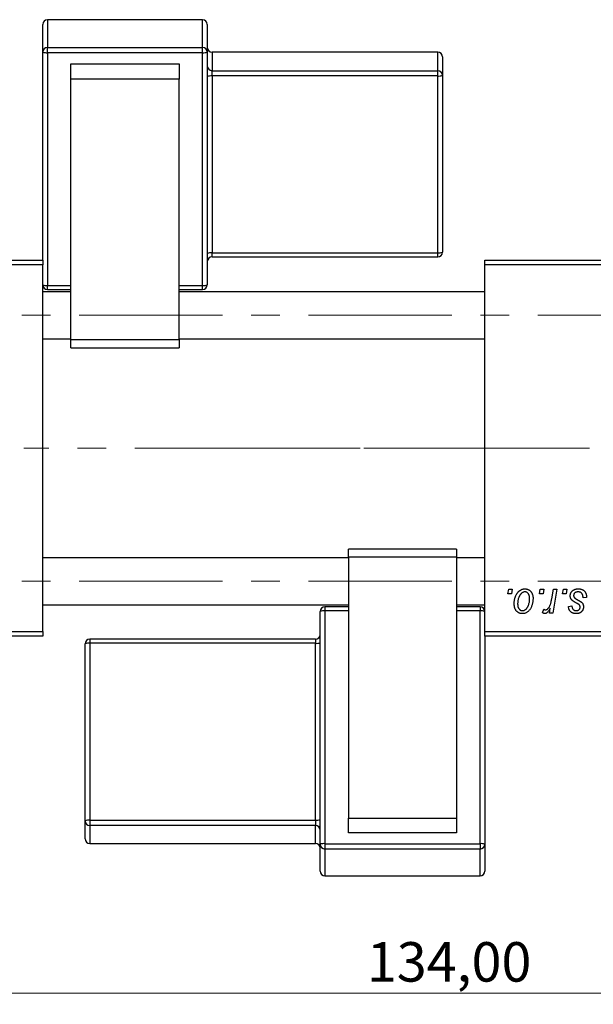
# Model space of a CAD drawing. Units: millimetres. Extents: x 15 to 423, y 5 to 292.
# Drawn here: x 100 to 151, y 156 to 244 of the extents above; entities that cross this region are included whole.
import ezdxf

# ---------------------------------------------------------------- set-up
doc = ezdxf.new("R2010")
doc.units = ezdxf.units.MM
doc.linetypes.add('CENTERX2', pattern=[20.32, 12.7, -2.54, 2.54, -2.54])
doc.styles.add('SLDTEXTSTYLE0', font='TXT', dxfattribs={"width": 0.75})
doc.dimstyles.new('SLDDIMSTYLE0', dxfattribs={"dimtxt": 3.5, "dimasz": 3.302, "dimexe": 0, "dimexo": 0.0625, "dimgap": 0.875, "dimtad": 1, "dimlfac": 1.2, "dimrnd": 1e-09, "dimzin": 12, "dimdsep": 46, "dimtxsty": 'SLDTEXTSTYLE0', "dimsah": 1, "dimcen": 0.09, "dimadec": 0, "dimazin": 3, "dimtfac": 1, "dimtofl": 0, "dimtmove": 0, "dimatfit": 3, "dimfxl": 1, "dimfrac": 2, "dimtolj": 1, "dimtzin": 12, "dimarcsym": 0})

# ---------------------------------------------------------------- blocks, each defined once
blk = doc.blocks.new('_D')
at = {"color": 7, "linetype": 'Continuous', "lineweight": 0}
for p, q in [((193.44, 200.494), (193.44, 156.369)), ((81.773, 187.994), (81.773, 156.369)), ((193.44, 157.369), (81.773, 157.369))]:
    blk.add_line(p, q, dxfattribs=at)
at = {"color": 7, "linetype": 'Continuous', "lineweight": 18}
for points in [[(81.773, 157.369), (85.075, 156.861), (85.075, 157.877)], [(193.44, 157.369), (190.138, 157.877), (190.138, 156.861)]]:
    blk.add_solid(points, dxfattribs=at)
at = {"color": 7, "linetype": 'Continuous', "lineweight": 18, "insert": (130.495, 161.88), "char_height": 3.5, "attachment_point": 1, "style": 'SLDTEXTSTYLE0'}
blk.add_mtext('134,00', dxfattribs=at)

msp = doc.modelspace()

# ---------------------------------------------------------------- linework, layer by layer
at = {"color": 7, "linetype": 'Continuous', "lineweight": 25}
for p, q in [((115.94, 243.656), (102.19, 243.656)), ((102.19, 243.6519), (102.19, 241.2035)), ((115.94, 243.6519), (102.19, 243.6519)), ((115.94, 241.2035), (115.94, 243.6519)), ((101.7733, 240.7909), (101.7733, 243.2394)), ((116.3567, 243.2394), (116.3567, 240.7909)), ((102.19, 240.7327), (102.19, 241.2035)), ((102.19, 241.2035), (115.94, 241.2035)), ((115.94, 240.7327), (115.94, 241.2035)), ((101.7733, 222.3269), (101.7733, 240.7909)), ((115.94, 240.7327), (102.19, 240.7327)), ((102.19, 240.7327), (102.19, 220.1042)), ((115.94, 220.1042), (115.94, 240.7327)), ((116.3567, 240.7909), (116.3567, 220.1625)), ((136.7733, 240.7725), (116.7733, 240.7725)), ((116.7733, 240.7685), (116.7733, 239.1362)), ((136.7733, 240.7685), (116.7733, 240.7685)), ((136.7733, 239.1362), (136.7733, 240.7685)), ((137.19, 240.3559), (137.19, 238.7236)), ((104.2733, 238.3963), (104.2733, 239.7371)), ((104.2733, 239.7371), (113.8567, 239.7371)), ((113.8567, 239.7371), (113.8567, 238.3963)), ((113.8567, 238.3963), (104.2733, 238.3963)), ((104.2733, 215.2925), (104.2733, 238.3963)), ((113.8567, 215.2925), (113.8567, 238.3963)), ((116.7733, 238.6653), (116.7733, 239.1362)), ((116.7733, 239.1362), (136.7733, 239.1362)), ((116.7733, 238.6653), (116.7733, 222.9877)), ((136.7733, 238.6653), (116.7733, 238.6653)), ((136.7733, 238.6653), (136.7733, 239.1362)), ((136.7733, 222.9877), (136.7733, 238.6653)), ((137.19, 238.7236), (137.19, 223.046)), ((116.7733, 222.9877), (136.7733, 222.9877)), ((116.7733, 222.6293), (136.7733, 222.6293)), ((81.7733, 222.3269), (101.7733, 222.3269)), ((101.7733, 221.9102), (81.7733, 221.9102)), ((101.7733, 222.3269), (101.7733, 221.9102)), ((101.7733, 189.4102), (101.7733, 221.9102)), ((140.94, 222.3269), (180.94, 222.3269)), ((140.94, 221.9102), (140.94, 222.3269)), ((180.94, 221.9102), (140.94, 221.9102)), ((140.94, 189.4102), (140.94, 221.9102)), ((104.2733, 219.5352), (101.7733, 219.5352)), ((102.19, 219.7459), (104.2733, 219.7459)), ((113.8567, 219.7459), (115.94, 219.7459)), ((140.94, 219.5352), (113.8567, 219.5352)), ((101.7733, 215.3685), (104.2733, 215.3685)), ((104.2733, 215.2925), (113.8567, 215.2925)), ((104.2733, 214.5758), (104.2733, 215.2925)), ((113.8567, 215.3685), (140.94, 215.3685)), ((113.8567, 215.2925), (113.8567, 214.5758)), ((104.2733, 214.5758), (113.8567, 214.5758)), ((138.44, 196.7203), (128.8567, 196.7203)), ((128.8567, 195.9999), (128.8567, 196.7203)), ((138.44, 196.7203), (138.44, 195.9999)), ((128.8567, 195.9519), (101.7733, 195.9519)), ((138.44, 195.9999), (128.8567, 195.9999)), ((128.8567, 195.9999), (128.8567, 172.8819)), ((138.44, 195.9999), (138.44, 172.8819)), ((140.94, 195.9519), (138.44, 195.9519)), ((142.9908, 192.7435), (143.0612, 193.1602)), ((143.0612, 193.1602), (143.3642, 193.1602)), ((143.3642, 193.1602), (143.3009, 192.7435)), ((145.7938, 192.7435), (145.8642, 193.1602)), ((145.8642, 193.1602), (146.1673, 193.1602)), ((146.1673, 193.1602), (146.1039, 192.7435)), ((146.8787, 192.3121), (147.0326, 193.1602)), ((147.3397, 193.1602), (146.9817, 191.039)), ((147.0326, 193.1602), (147.3397, 193.1602)), ((147.8393, 192.7435), (147.9097, 193.1602)), ((147.9097, 193.1602), (148.2127, 193.1602)), ((148.2127, 193.1602), (148.1494, 192.7435)), ((143.3009, 192.7435), (142.9908, 192.7435)), ((146.1039, 192.7435), (145.7938, 192.7435)), ((148.1494, 192.7435), (147.8393, 192.7435)), ((149.9552, 192.4405), (149.6521, 192.4026)), ((149.9552, 192.4796), (149.9552, 192.4405)), ((101.7733, 191.7852), (128.8567, 191.7852)), ((126.3567, 170.5489), (126.3567, 191.19)), ((128.8567, 191.6066), (126.7733, 191.6066)), ((126.7733, 191.2464), (126.7733, 170.6054)), ((138.44, 191.7852), (140.94, 191.7852)), ((140.5233, 191.6066), (138.44, 191.6066)), ((140.5233, 170.6054), (140.5233, 191.2464)), ((146.0536, 191.0781), (146.1744, 191.4095)), ((146.6745, 191.039), (146.7514, 191.4776)), ((148.3642, 191.6451), (148.6673, 191.6829)), ((146.9817, 191.039), (146.6745, 191.039)), ((81.7733, 189.4102), (101.7733, 189.4102)), ((101.7733, 188.9935), (81.7733, 188.9935)), ((101.7733, 189.4102), (101.7733, 188.9935)), ((125.94, 188.7344), (105.94, 188.7344)), ((140.94, 189.4102), (180.94, 189.4102)), ((140.94, 188.9935), (140.94, 189.4102)), ((140.94, 188.9935), (140.94, 170.5489)), ((180.94, 188.9935), (140.94, 188.9935)), ((105.5233, 172.6305), (105.5233, 188.3177)), ((105.94, 188.3742), (105.94, 172.687)), ((125.94, 188.3742), (105.94, 188.3742)), ((125.94, 172.687), (125.94, 188.3742)), ((128.8567, 172.8819), (138.44, 172.8819)), ((128.8567, 171.583), (128.8567, 172.8819)), ((138.44, 172.8819), (138.44, 171.583)), ((105.5233, 171.0491), (105.5233, 172.6305)), ((105.94, 172.687), (125.94, 172.687)), ((105.94, 172.687), (105.94, 172.2177)), ((125.94, 172.2177), (105.94, 172.2177)), ((105.94, 172.2177), (105.94, 170.6363)), ((125.94, 172.687), (125.94, 172.2177)), ((125.94, 170.6363), (125.94, 172.2177)), ((138.44, 171.583), (128.8567, 171.583)), ((105.94, 170.6363), (125.94, 170.6363)), ((105.94, 170.6325), (125.94, 170.6325)), ((126.3567, 168.1769), (126.3567, 170.5489)), ((126.7733, 170.6054), (140.5233, 170.6054)), ((126.7733, 170.6054), (126.7733, 170.1361)), ((140.5233, 170.6054), (140.5233, 170.1361)), ((140.94, 170.5489), (140.94, 168.1769)), ((140.5233, 170.1361), (126.7733, 170.1361)), ((126.7733, 170.1361), (126.7733, 167.7641)), ((140.5233, 167.7641), (140.5233, 170.1361)), ((126.7733, 167.7641), (140.5233, 167.7641)), ((126.7733, 167.7602), (140.5233, 167.7602))]:
    msp.add_line(p, q, dxfattribs=at)
at = {"color": 8, "linetype": 'Continuous', "lineweight": 25}
for p, q in [((102.19, 243.6519), (102.19, 243.656)), ((115.94, 243.6519), (115.94, 243.656)), ((116.7733, 240.7685), (116.7733, 240.7725)), ((136.7733, 240.7685), (136.7733, 240.7725)), ((116.7733, 222.6293), (116.7733, 222.9877)), ((136.7733, 222.6293), (136.7733, 222.9877)), ((102.19, 220.1042), (104.2733, 220.1042)), ((102.19, 219.7459), (102.19, 220.1042)), ((113.8567, 220.1042), (115.94, 220.1042)), ((115.94, 219.7459), (115.94, 220.1042)), ((126.7733, 191.6066), (126.7733, 191.2464)), ((128.8567, 191.2464), (126.7733, 191.2464)), ((140.5233, 191.2464), (138.44, 191.2464)), ((140.5233, 191.6066), (140.5233, 191.2464)), ((105.94, 188.7344), (105.94, 188.3742)), ((125.94, 188.7344), (125.94, 188.3742)), ((105.94, 170.6363), (105.94, 170.6325)), ((125.94, 170.6363), (125.94, 170.6325)), ((126.7733, 167.7641), (126.7733, 167.7602)), ((140.5233, 167.7641), (140.5233, 167.7602))]:
    msp.add_line(p, q, dxfattribs=at)
at = {"color": 7, "linetype": 'CENTERX2', "lineweight": 18}
for p, q in [((64.3567, 217.4519), (189.19, 217.4519)), ((79.7733, 205.6602), (101.7733, 205.6602)), ((142.94, 205.6602), (101.7733, 205.6602)), ((190.8567, 205.6602), (122.2733, 205.6602)), ((64.3567, 193.8685), (189.19, 193.8685))]:
    msp.add_line(p, q, dxfattribs=at)
at = {"color": 7, "linetype": 'Continuous', "lineweight": 25}
for centre, radius, start, end in [((102.19, 243.2394), 0.4167, 90, 180), ((102.188, 243.2373), 0.4146, 89.718238, 179.715439), ((115.94, 243.2394), 0.4167, 0, 90), ((115.942, 243.2373), 0.4146, 0.284561, 90.281762), ((102.188, 240.7889), 0.4146, 89.718238, 179.715439), ((115.942, 240.7889), 0.4146, 0.284561, 90.281762), ((116.7733, 241.1892), 0.4167, 180, 270), ((116.7713, 241.1831), 0.4146, 180.284561, 270.281762), ((102.0879, 241.5209), 0.7948, 246.688724, 277.382247), ((116.0421, 241.5209), 0.7948, 262.617753, 293.311276), ((136.7733, 240.3559), 0.4167, 0, 90), ((136.7754, 240.3538), 0.4146, 0.284561, 90.281762), ((116.7713, 239.5508), 0.4146, 180.284561, 270.281762), ((116.6712, 237.8771), 0.7948, 82.617753, 113.311276), ((136.7754, 238.7215), 0.4146, 0.284561, 90.281762), ((136.8755, 239.4536), 0.7948, 262.617753, 293.311276), ((116.6712, 222.1995), 0.7948, 82.617753, 113.311276), ((116.7733, 222.2127), 0.4167, 90, 180), ((136.7733, 223.046), 0.4167, 270, 0), ((136.8755, 223.776), 0.7948, 262.617753, 293.311276), ((102.19, 220.1625), 0.4167, 180, 270), ((102.0879, 220.8925), 0.7948, 246.688724, 277.382247), ((115.94, 220.1625), 0.4167, 270, 0), ((116.0421, 220.8925), 0.7948, 262.617753, 293.311276), ((126.7733, 191.19), 0.4167, 90, 180), ((126.6711, 190.4356), 0.8173, 82.812778, 112.625254), ((140.5233, 191.19), 0.4167, 0, 90), ((140.6256, 190.4356), 0.8173, 67.374746, 97.187222), ((105.94, 188.3177), 0.4167, 90, 180), ((125.94, 189.151), 0.4167, 270, 0), ((105.8377, 187.5633), 0.8173, 82.812778, 112.625254), ((126.0423, 189.185), 0.8173, 262.812778, 292.625254), ((105.8377, 171.8761), 0.8173, 82.812778, 112.625254), ((105.9381, 172.6324), 0.4148, 180.266834, 270.264372), ((126.0423, 173.4978), 0.8173, 262.812778, 292.625254), ((125.9419, 171.8029), 0.4148, 0.266834, 90.264372), ((105.94, 171.0491), 0.4167, 180, 270), ((105.9381, 171.0511), 0.4148, 180.266834, 270.264372), ((125.9419, 170.2216), 0.4148, 0.266834, 90.264372), ((125.94, 170.2158), 0.4167, 0, 90), ((126.6711, 169.7945), 0.8173, 82.812778, 112.625254), ((126.7714, 170.5508), 0.4148, 180.266834, 270.264372), ((140.6256, 169.7945), 0.8173, 67.374746, 97.187222), ((140.5252, 170.5508), 0.4148, 269.735628, 359.733166), ((126.7733, 168.1769), 0.4167, 180, 270), ((126.7714, 168.1788), 0.4148, 180.266834, 270.264372), ((140.5233, 168.1769), 0.4167, 270, 0), ((140.5252, 168.1788), 0.4148, 269.735628, 359.733166)]:
    msp.add_arc(centre, radius, start, end, dxfattribs=at)
for points, knots in [([(143.5536, 191.8877), (143.5542, 191.9199), (143.5553, 191.9833), (143.561, 192.0769), (143.5717, 192.168), (143.5872, 192.2564), (143.606, 192.3424), (143.629, 192.4257), (143.657, 192.5062), (143.6888, 192.5841), (143.724, 192.6582), (143.7623, 192.7277), (143.802, 192.7931), (143.8456, 192.8529), (143.8911, 192.9081), (143.9392, 192.9586), (143.9896, 193.0046), (144.0428, 193.0449), (144.0971, 193.0815), (144.153, 193.1117), (144.2087, 193.1392), (144.2657, 193.1599), (144.3227, 193.1778), (144.3809, 193.1893), (144.4396, 193.1967), (144.4791, 193.1976), (144.4988, 193.1981)], [0, 0, 0, 0, 0.053887, 0.1062098, 0.1571243, 0.2074379, 0.2565129, 0.304544, 0.3520998, 0.3992345, 0.4453573, 0.4894324, 0.5321725, 0.5733587, 0.6132625, 0.6520672, 0.6899721, 0.7274524, 0.7639343, 0.7994376, 0.8338806, 0.8677657, 0.9009093, 0.9339655, 0.966924, 1, 1, 1, 1]), ([(144.4965, 192.9329), (144.4726, 192.9315), (144.4238, 192.9287), (144.3514, 192.9052), (144.2796, 192.8681), (144.2209, 192.8271), (144.1751, 192.7861), (144.1417, 192.7496), (144.108, 192.7095), (144.0771, 192.6634), (144.046, 192.6134), (144.0174, 192.5578), (143.9888, 192.4982), (143.9528, 192.4126), (143.9145, 192.3015), (143.8814, 192.1648), (143.8602, 192.0263), (143.8579, 191.9332), (143.8567, 191.8865)], [0, 0, 0, 0, 0.05342488, 0.10947767, 0.1691115, 0.23461829, 0.26975223, 0.30673659, 0.34576065, 0.38717088, 0.43131312, 0.4778806, 0.52741917, 0.57982976, 0.68616124, 0.79102736, 0.89533901, 1, 1, 1, 1]), ([(144.9173, 192.3204), (144.917, 192.3448), (144.9165, 192.3925), (144.9104, 192.4615), (144.901, 192.5259), (144.8883, 192.5858), (144.871, 192.641), (144.8504, 192.6915), (144.8262, 192.7377), (144.7975, 192.7783), (144.7668, 192.8148), (144.7336, 192.8459), (144.699, 192.8732), (144.6623, 192.8952), (144.6233, 192.9116), (144.5828, 192.9246), (144.5401, 192.9315), (144.5111, 192.9325), (144.4965, 192.9329)], [0, 0, 0, 0, 0.0881845, 0.1716698, 0.2492912, 0.3227816, 0.3920407, 0.4573946, 0.5194152, 0.5791737, 0.6361612, 0.6909787, 0.74317, 0.7945019, 0.8448194, 0.8954174, 0.9473124, 1, 1, 1, 1]), ([(144.4988, 193.1981), (144.5245, 193.1974), (144.5747, 193.1962), (144.6483, 193.1852), (144.7185, 193.1674), (144.7856, 193.1427), (144.8487, 193.1103), (144.9086, 193.0715), (144.9648, 193.0251), (145.0173, 192.9719), (145.0653, 192.9129), (145.1068, 192.8481), (145.142, 192.7781), (145.171, 192.703), (145.1926, 192.6225), (145.2085, 192.5373), (145.219, 192.4469), (145.2199, 192.3847), (145.2203, 192.3529)], [0, 0, 0, 0, 0.0616655, 0.1205692, 0.1782617, 0.2353851, 0.2917548, 0.3482697, 0.4065141, 0.4664906, 0.5274696, 0.5888522, 0.6509422, 0.7154444, 0.7817725, 0.8507297, 0.9236741, 1, 1, 1, 1]), ([(148.5158, 192.5837), (148.5163, 192.6045), (148.5174, 192.6454), (148.5266, 192.7055), (148.5413, 192.7632), (148.5623, 192.8187), (148.5889, 192.8722), (148.6217, 192.9233), (148.6605, 192.972), (148.7048, 193.018), (148.7541, 193.0607), (148.8089, 193.0974), (148.8683, 193.1284), (148.9319, 193.1546), (149.0006, 193.1737), (149.0734, 193.1882), (149.1508, 193.1963), (149.2041, 193.1975), (149.2313, 193.1981)], [0, 0, 0, 0, 0.0588522, 0.1160185, 0.1720998, 0.2277322, 0.2840673, 0.3412199, 0.3998025, 0.4603841, 0.5223242, 0.5844362, 0.6470432, 0.7123338, 0.7793164, 0.8489287, 0.9226883, 1, 1, 1, 1]), ([(149.2171, 192.9329), (149.188, 192.9319), (149.1324, 192.9299), (149.0537, 192.9125), (148.984, 192.8842), (148.9254, 192.8437), (148.8776, 192.7948), (148.8433, 192.7382), (148.822, 192.6748), (148.8199, 192.6303), (148.8188, 192.6074)], [0, 0, 0, 0, 0.1511226, 0.288739, 0.4165538, 0.5397416, 0.6565289, 0.7692832, 0.8815091, 1, 1, 1, 1]), ([(149.6521, 192.4026), (149.6521, 192.4241), (149.6519, 192.4659), (149.6464, 192.5264), (149.6376, 192.5827), (149.6256, 192.635), (149.6086, 192.6828), (149.5889, 192.7267), (149.5649, 192.7661), (149.5376, 192.8014), (149.5065, 192.832), (149.4735, 192.8597), (149.437, 192.8821), (149.3981, 192.9006), (149.3568, 192.9157), (149.3123, 192.9253), (149.2657, 192.9323), (149.2335, 192.9327), (149.2171, 192.9329)], [0, 0, 0, 0, 0.082639, 0.1602582, 0.2331631, 0.3017426, 0.3659919, 0.4277235, 0.4862244, 0.5429349, 0.5986796, 0.6536144, 0.7080923, 0.7626809, 0.8190254, 0.8765806, 0.9370426, 1, 1, 1, 1]), ([(149.2313, 193.1981), (149.2588, 193.1975), (149.3124, 193.1965), (149.3905, 193.1876), (149.4638, 193.1726), (149.533, 193.1528), (149.5976, 193.1262), (149.6572, 193.0931), (149.7129, 193.0554), (149.7629, 193.0108), (149.8083, 192.9614), (149.8481, 192.9069), (149.8811, 192.8473), (149.9091, 192.7833), (149.929, 192.7138), (149.9448, 192.6402), (149.9535, 192.5615), (149.9546, 192.5074), (149.9552, 192.4796)], [0, 0, 0, 0, 0.07107934, 0.13896967, 0.20311178, 0.26488534, 0.32514809, 0.38347067, 0.44116295, 0.4990924, 0.55660333, 0.61476449, 0.67333505, 0.73285434, 0.795263, 0.86000892, 0.92789924, 1, 1, 1, 1]), ([(145.2203, 192.3529), (145.2196, 192.3065), (145.2181, 192.2153), (145.2051, 192.0813), (145.1855, 191.9527), (145.1568, 191.8295), (145.1205, 191.7118), (145.0751, 191.5997), (145.0218, 191.4932), (144.9615, 191.3928), (144.8939, 191.3015), (144.8207, 191.2209), (144.7411, 191.1531), (144.6559, 191.0977), (144.5651, 191.0538), (144.4685, 191.0232), (144.3664, 191.0042), (144.2965, 191.0022), (144.2609, 191.0011)], [0, 0, 0, 0, 0.0753615, 0.1481167, 0.2185236, 0.286637, 0.3534497, 0.41845, 0.4829585, 0.5466728, 0.6085388, 0.6672966, 0.7232388, 0.7779178, 0.8319684, 0.8865063, 0.9422129, 1, 1, 1, 1]), ([(144.2739, 191.2663), (144.2995, 191.2677), (144.3513, 191.2706), (144.4281, 191.2929), (144.5027, 191.3303), (144.5633, 191.3709), (144.6102, 191.4113), (144.6442, 191.4474), (144.6769, 191.4881), (144.7082, 191.5332), (144.7385, 191.5829), (144.7667, 191.6374), (144.7935, 191.6965), (144.8271, 191.7816), (144.864, 191.893), (144.8943, 192.0321), (144.9143, 192.1748), (144.9163, 192.2716), (144.9173, 192.3204)], [0, 0, 0, 0, 0.0565773, 0.1146435, 0.1753838, 0.2407896, 0.2754624, 0.3122204, 0.3504135, 0.3908759, 0.4337903, 0.4791061, 0.5265959, 0.5773601, 0.681625, 0.785879, 0.8920471, 1, 1, 1, 1]), ([(146.3271, 191.342), (146.3398, 191.3428), (146.3657, 191.3443), (146.4043, 191.3548), (146.4427, 191.372), (146.4814, 191.395), (146.5192, 191.4259), (146.5572, 191.4628), (146.5951, 191.5063), (146.6332, 191.557), (146.6712, 191.6159), (146.7052, 191.6857), (146.7394, 191.7649), (146.7709, 191.8546), (146.8002, 191.9547), (146.8286, 192.0646), (146.8552, 192.1848), (146.8707, 192.2686), (146.8787, 192.3121)], [0, 0, 0, 0, 0.0320567, 0.0655625, 0.1004002, 0.1382028, 0.179014, 0.2234514, 0.2718664, 0.3249281, 0.3834484, 0.4487951, 0.5209568, 0.6014006, 0.688814, 0.7846111, 0.8883046, 1, 1, 1, 1]), ([(148.6685, 192.1984), (148.6564, 192.2119), (148.6326, 192.2384), (148.6009, 192.2811), (148.5749, 192.3263), (148.5535, 192.3736), (148.5359, 192.4227), (148.5244, 192.4746), (148.5171, 192.5285), (148.5162, 192.5652), (148.5158, 192.5837)], [0, 0, 0, 0, 0.1272562, 0.2516804, 0.3738979, 0.4947208, 0.6170809, 0.7413182, 0.8690605, 1, 1, 1, 1]), ([(149.107, 191.9185), (149.0801, 191.9327), (149.0284, 191.9602), (148.9553, 192.0018), (148.8889, 192.04), (148.8302, 192.076), (148.7792, 192.1098), (148.7353, 192.1409), (148.6988, 192.1698), (148.678, 192.1894), (148.6685, 192.1984)], [0, 0, 0, 0, 0.1751043, 0.3366411, 0.4835452, 0.6154622, 0.7325073, 0.835766, 0.924528, 1, 1, 1, 1]), ([(148.8188, 192.6074), (148.8196, 192.5908), (148.8212, 192.5578), (148.8337, 192.5099), (148.853, 192.4639), (148.8723, 192.4366), (148.8821, 192.4228)], [0, 0, 0, 0, 0.2511722, 0.4968942, 0.7437878, 1, 1, 1, 1]), ([(148.8821, 192.4228), (148.8883, 192.4155), (148.9014, 192.4001), (148.9259, 192.3782), (148.9545, 192.3546), (148.9888, 192.3306), (149.027, 192.3042), (149.0711, 192.2779), (149.1201, 192.2501), (149.1547, 192.2317), (149.1727, 192.2221)], [0, 0, 0, 0, 0.0802827, 0.171103, 0.2765324, 0.3935635, 0.5243923, 0.6687492, 0.8277322, 1, 1, 1, 1]), ([(149.1727, 192.2221), (149.1935, 192.2111), (149.2333, 192.19), (149.2899, 192.1587), (149.3411, 192.1297), (149.3865, 192.1024), (149.4269, 192.0779), (149.4614, 192.0547), (149.4903, 192.0334), (149.522, 192.0085), (149.5552, 191.976), (149.5897, 191.9336), (149.6202, 191.8875), (149.6447, 191.8369), (149.665, 191.7835), (149.6801, 191.7268), (149.6882, 191.6668), (149.6894, 191.6257), (149.69, 191.6048)], [0, 0, 0, 0, 0.0818814, 0.1573352, 0.2254411, 0.2871576, 0.3421523, 0.3902441, 0.4320813, 0.4673282, 0.5305866, 0.5936688, 0.6577932, 0.7230302, 0.789229, 0.8568221, 0.9269825, 1, 1, 1, 1]), ([(144.2609, 191.0011), (144.2358, 191.0018), (144.1866, 191.0031), (144.1143, 191.0139), (144.0456, 191.0325), (143.9797, 191.0571), (143.9179, 191.0903), (143.859, 191.1299), (143.8038, 191.1771), (143.7521, 191.231), (143.7055, 191.292), (143.6645, 191.3591), (143.6301, 191.4324), (143.6023, 191.5118), (143.5806, 191.5972), (143.5647, 191.6886), (143.5551, 191.7861), (143.5541, 191.8532), (143.5536, 191.8877)], [0, 0, 0, 0, 0.0589565, 0.1156825, 0.1713602, 0.2259596, 0.2805137, 0.3359456, 0.3925293, 0.4509085, 0.5111012, 0.5724965, 0.6355555, 0.7009662, 0.769909, 0.8424091, 0.9188181, 1, 1, 1, 1]), ([(143.8567, 191.8865), (143.8569, 191.8619), (143.8574, 191.814), (143.8636, 191.7446), (143.8729, 191.6798), (143.8858, 191.6194), (143.9021, 191.5634), (143.923, 191.5124), (143.9473, 191.4656), (143.9756, 191.424), (144.0065, 191.3868), (144.0398, 191.3551), (144.0741, 191.327), (144.1113, 191.3057), (144.149, 191.287), (144.1894, 191.2758), (144.231, 191.2673), (144.2595, 191.2666), (144.2739, 191.2663)], [0, 0, 0, 0, 0.0885786, 0.1717665, 0.2498124, 0.3237334, 0.3932168, 0.4589936, 0.5214195, 0.5821336, 0.6394592, 0.6945708, 0.7470134, 0.7981625, 0.8482357, 0.8977697, 0.9482074, 1, 1, 1, 1]), ([(146.1744, 191.4095), (146.1862, 191.3991), (146.209, 191.3792), (146.2478, 191.3587), (146.2868, 191.3442), (146.3137, 191.3428), (146.3271, 191.342)], [0, 0, 0, 0, 0.2760028, 0.5287745, 0.766566, 1, 1, 1, 1]), ([(146.7514, 191.4776), (146.7314, 191.44), (146.6934, 191.3689), (146.6322, 191.2716), (146.5712, 191.189), (146.5095, 191.1212), (146.4478, 191.0681), (146.3858, 191.0297), (146.3228, 191.0061), (146.2803, 191.0028), (146.2596, 191.0011)], [0, 0, 0, 0, 0.1784707, 0.3379891, 0.48161, 0.6086632, 0.7213718, 0.8219672, 0.9132903, 1, 1, 1, 1]), ([(149.0543, 191.0011), (149.0287, 191.0014), (148.9786, 191.002), (148.9058, 191.0109), (148.8369, 191.0234), (148.7725, 191.0427), (148.7117, 191.0661), (148.6551, 191.0953), (148.6027, 191.1298), (148.5548, 191.1696), (148.5112, 191.2138), (148.4741, 191.2634), (148.4416, 191.3165), (148.4151, 191.3742), (148.3938, 191.436), (148.3778, 191.502), (148.3677, 191.5722), (148.3654, 191.6204), (148.3642, 191.6451)], [0, 0, 0, 0, 0.0722496, 0.1410177, 0.2060591, 0.2691643, 0.3300268, 0.389406, 0.447953, 0.5063469, 0.5644866, 0.6223711, 0.6801995, 0.7395994, 0.800735, 0.8641939, 0.93042, 1, 1, 1, 1]), ([(148.6673, 191.6829), (148.6694, 191.6514), (148.6734, 191.5913), (148.6956, 191.5071), (148.7298, 191.4336), (148.7781, 191.3731), (148.8369, 191.3246), (148.9062, 191.2907), (148.9844, 191.2693), (149.0398, 191.2673), (149.0686, 191.2663)], [0, 0, 0, 0, 0.1450584, 0.2765042, 0.3983063, 0.515263, 0.6300974, 0.7457933, 0.8680006, 1, 1, 1, 1]), ([(149.69, 191.6048), (149.6893, 191.5833), (149.688, 191.5411), (149.6808, 191.4791), (149.666, 191.4204), (149.6475, 191.3642), (149.6221, 191.3116), (149.5925, 191.2609), (149.5562, 191.2141), (149.5155, 191.17), (149.4698, 191.1306), (149.4209, 191.0955), (149.3682, 191.0663), (149.312, 191.0426), (149.2525, 191.0235), (149.1893, 191.011), (149.1231, 191.002), (149.0777, 191.0014), (149.0543, 191.0011)], [0, 0, 0, 0, 0.0655748, 0.1285622, 0.1897817, 0.2494567, 0.3085997, 0.3673475, 0.4278072, 0.4886123, 0.5499526, 0.6111514, 0.6716827, 0.733076, 0.7967478, 0.8618083, 0.9290446, 1, 1, 1, 1]), ([(149.0686, 191.2663), (149.0912, 191.2672), (149.1348, 191.2689), (149.197, 191.2858), (149.2522, 191.3142), (149.2991, 191.353), (149.3384, 191.398), (149.3663, 191.4483), (149.3843, 191.502), (149.3861, 191.5392), (149.387, 191.558)], [0, 0, 0, 0, 0.1408251, 0.2722704, 0.3983991, 0.5253368, 0.650227, 0.7687626, 0.8824859, 1, 1, 1, 1]), ([(149.3568, 191.7297), (149.3534, 191.7361), (149.3459, 191.7502), (149.3297, 191.7711), (149.3064, 191.7921), (149.2781, 191.8152), (149.2437, 191.8392), (149.2036, 191.8648), (149.1578, 191.892), (149.1245, 191.9094), (149.107, 191.9185)], [0, 0, 0, 0, 0.0684895, 0.1509492, 0.2485952, 0.3639658, 0.4964639, 0.6449738, 0.8138958, 1, 1, 1, 1]), ([(149.387, 191.558), (149.3867, 191.5743), (149.3863, 191.6054), (149.3799, 191.6503), (149.3711, 191.6917), (149.3614, 191.7174), (149.3568, 191.7297)], [0, 0, 0, 0, 0.276974, 0.532375, 0.7747519, 1, 1, 1, 1]), ([(146.2596, 191.0011), (146.2447, 191.0021), (146.2127, 191.0042), (146.1634, 191.0209), (146.109, 191.0443), (146.0729, 191.0663), (146.0536, 191.0781)], [0, 0, 0, 0, 0.2007338, 0.4314289, 0.695976, 1, 1, 1, 1])]:
    msp.add_open_spline(points, degree=3, knots=knots, dxfattribs=at)

# ---------------------------------------------------------------- dimensions: what is measured, and where the dimension line sits
at = {"color": 7, "linetype": 'Continuous', "lineweight": 18}
dim = msp.add_linear_dim(base=(81.7733, 157.3687), p1=(193.44, 201.4935), p2=(81.7733, 188.9935), dimstyle='SLDDIMSTYLE0', dxfattribs=at)
dim.commit()
dim.dimension.update_dxf_attribs({"geometry": '_D', "text_midpoint": (137.6067, 157.3687), "dimtype": 160})

doc.saveas('drawing.dxf')
